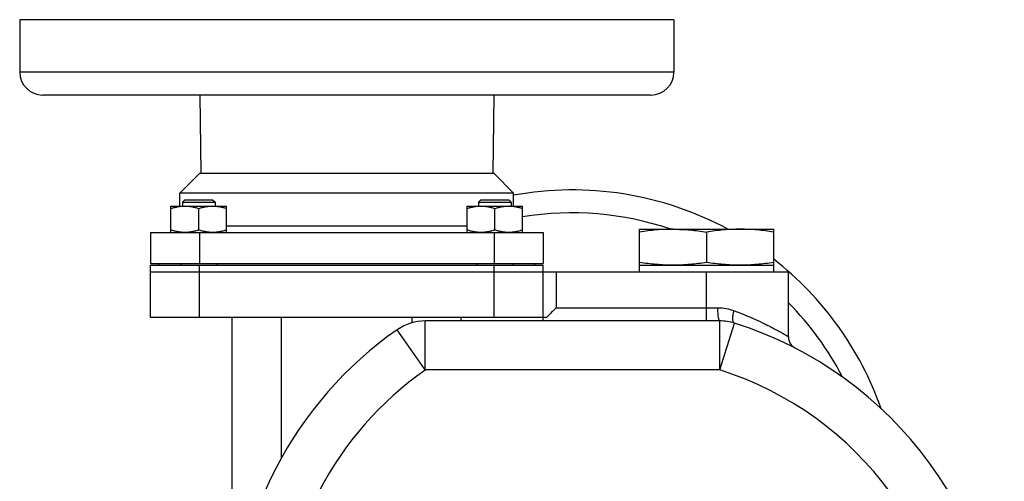
# Model space of a CAD drawing. Units: millimetres. Extents: x -1343 to 1191, y -472 to 942.
# Drawn here: x 870 to 1171, y 302 to 443 of the extents above; entities that cross this region are included whole.
import ezdxf

# ---------------------------------------------------------------- set-up
doc = ezdxf.new("R2010")
doc.units = ezdxf.units.MM
doc.header["$LTSCALE"] = 19.36
doc.layers.get('0').update_dxf_attribs({"linetype": 'CONTINUOUS'})
doc.layers.add('02___PRT_ALL_AXES', color=7, linetype='CONTINUOUS')
doc.layers.add('3_ALL_AXES', color=7, linetype='CONTINUOUS')

msp = doc.modelspace()

# ---------------------------------------------------------------- linework, layer by layer
at = {"color": 7, "linetype": 'CONTINUOUS'}
for p, q in [((920.85, 388.42), (920.1, 387.67)), ((920.85, 388.42), (929.35, 388.42)), ((929.35, 388.42), (930.1, 387.67)), ((1011.36, 388.42), (1010.61, 387.67)), ((1011.36, 388.42), (1019.86, 388.42)), ((1019.86, 388.42), (1020.61, 387.67)), ((916.6, 378.42), (916.6, 386.42)), ((916.6, 386.42), (933.6, 386.42)), ((920.1, 387.67), (920.1, 386.42)), ((920.1, 387.67), (930.1, 387.67)), ((925.1, 379.18), (925.1, 385.66)), ((930.1, 387.67), (930.1, 386.42)), ((933.6, 378.42), (933.6, 386.42)), ((1007.11, 378.42), (1007.11, 386.42)), ((1007.11, 386.42), (1024.11, 386.42)), ((1010.61, 387.67), (1010.61, 386.42)), ((1010.61, 387.67), (1020.61, 387.67)), ((1015.61, 379.18), (1015.61, 385.66)), ((1020.61, 387.67), (1020.61, 386.42)), ((1024.11, 378.42), (1024.11, 386.42)), ((1059.86, 368.42), (1059.86, 379.42)), ((1059.86, 379.42), (1100.86, 379.42)), ((1100.86, 368.42), (1100.86, 379.42)), ((910.36, 378.42), (910.36, 368.92)), ((1030.36, 378.42), (1030.36, 368.92)), ((1080.36, 378.57), (1080.36, 369.27)), ((910.36, 368.92), (1030.36, 368.92)), ((910.36, 352.42), (910.36, 368.42)), ((910.36, 368.42), (1030.36, 368.42)), ((912.86, 368.42), (912.86, 368.92)), ((919.6, 368.92), (919.6, 368.42)), ((930.6, 368.92), (930.6, 368.42)), ((1010.11, 368.92), (1010.11, 368.42)), ((1021.11, 368.92), (1021.11, 368.42)), ((1027.86, 368.42), (1027.86, 368.92)), ((1030.36, 351.42), (1030.36, 368.42)), ((1059.86, 368.42), (1100.86, 368.42)), ((910.36, 366.42), (1080.36, 366.42)), ((1031.36, 352.42), (910.36, 352.42)), ((935.36, 145.42), (935.36, 352.42)), ((1005.36, 351.42), (1005.36, 352.42)), ((1084.36, 351.42), (994.36, 351.42))]:
    msp.add_line(p, q, dxfattribs=at)
at = {"color": 9, "linetype": 'CONTINUOUS'}
for p, q in [((925.36, 378.42), (925.36, 368.92)), ((1015.36, 378.42), (1015.36, 368.92)), ((925.36, 352.42), (925.36, 368.42)), ((1015.36, 352.42), (1015.36, 368.42)), ((1034.36, 366.42), (1034.36, 355.42)), ((1080.36, 351.42), (1080.36, 366.42)), ((1034.36, 355.42), (1083.81, 355.42)), ((950.36, 309.57), (950.36, 352.42)), ((990.36, 350.88), (990.36, 352.42)), ((994.36, 336.42), (994.36, 351.42)), ((1084.36, 336.42), (1084.36, 351.42)), ((1084.36, 336.42), (1088.87, 350.73)), ((994.36, 336.42), (985.77, 348.72)), ((1084.36, 336.42), (994.36, 336.42))]:
    msp.add_line(p, q, dxfattribs=at)
at = {"color": 7, "linetype": 'CONTINUOUS'}
for centre, radius, start, end in [((994.36, 336.42), 15, 90, 124.9468), ((1084.36, 336.42), 15, 72.4841, 90), ((1053.36, 238.2), 118, 0, 72.4841), ((1053.36, 251.99), 118, 124.9468, 180), ((1109.36, 346.59), 4, 180, 242.3293)]:
    msp.add_arc(centre, radius, start, end, dxfattribs=at)
at = {"color": 9, "linetype": 'CONTINUOUS'}
for centre, start, end in [((1053.36, 251.99), 124.9468, 180), ((1053.36, 238.2), 0, 72.4841)]:
    msp.add_arc(centre, 103, start, end, dxfattribs=at)
at = {"color": 7, "linetype": 'CONTINUOUS'}
for points, knots in [([(920.85, 386.42), (920.49, 386.42), (919.77, 386.39), (918.7, 386.23), (917.64, 385.99), (916.95, 385.78), (916.6, 385.66)], [0, 0, 0, 0, 0.248843, 0.498242, 0.748576, 1, 1, 1, 1]), ([(925.1, 385.66), (924.76, 385.78), (924.06, 385.99), (923.01, 386.23), (921.93, 386.39), (921.21, 386.42), (920.85, 386.42)], [0, 0, 0, 0, 0.251423, 0.501757, 0.751155, 1, 1, 1, 1]), ([(929.35, 386.42), (928.99, 386.42), (928.27, 386.39), (927.2, 386.23), (926.14, 385.99), (925.45, 385.78), (925.1, 385.66)], [0, 0, 0, 0, 0.248843, 0.498242, 0.748576, 1, 1, 1, 1]), ([(933.6, 385.66), (933.26, 385.78), (932.56, 385.99), (931.51, 386.23), (930.43, 386.39), (929.71, 386.42), (929.35, 386.42)], [0, 0, 0, 0, 0.251423, 0.501757, 0.751155, 1, 1, 1, 1]), ([(1011.36, 386.42), (1011, 386.42), (1010.28, 386.39), (1009.21, 386.23), (1008.15, 385.99), (1007.46, 385.78), (1007.11, 385.66)], [0, 0, 0, 0, 0.248843, 0.498242, 0.748576, 1, 1, 1, 1]), ([(1015.61, 385.66), (1015.27, 385.78), (1014.57, 385.99), (1013.52, 386.23), (1012.44, 386.39), (1011.72, 386.42), (1011.36, 386.42)], [0, 0, 0, 0, 0.251423, 0.501757, 0.751155, 1, 1, 1, 1]), ([(1019.86, 386.42), (1019.5, 386.42), (1018.78, 386.39), (1017.71, 386.23), (1016.65, 385.99), (1015.96, 385.78), (1015.61, 385.66)], [0, 0, 0, 0, 0.248843, 0.498242, 0.748576, 1, 1, 1, 1]), ([(1024.11, 385.66), (1023.77, 385.78), (1023.07, 385.99), (1022.02, 386.23), (1020.94, 386.39), (1020.22, 386.42), (1019.86, 386.42)], [0, 0, 0, 0, 0.251423, 0.501757, 0.751155, 1, 1, 1, 1]), ([(1070.11, 379.42), (1069.25, 379.42), (1067.54, 379.38), (1064.97, 379.21), (1062.41, 378.94), (1060.71, 378.7), (1059.86, 378.57)], [0, 0, 0, 0, 0.249741, 0.499601, 0.749671, 1, 1, 1, 1]), ([(1070.11, 379.42), (1070.97, 379.42), (1072.68, 379.38), (1075.25, 379.21), (1077.81, 378.94), (1079.51, 378.7), (1080.36, 378.57)], [0, 0, 0, 0, 0.249741, 0.499601, 0.749671, 1, 1, 1, 1]), ([(1090.61, 379.42), (1089.75, 379.42), (1088.04, 379.38), (1085.47, 379.21), (1082.91, 378.94), (1081.21, 378.7), (1080.36, 378.57)], [0, 0, 0, 0, 0.249741, 0.499601, 0.749671, 1, 1, 1, 1]), ([(1100.86, 378.57), (1100.01, 378.7), (1098.31, 378.94), (1095.75, 379.21), (1093.18, 379.38), (1091.47, 379.42), (1090.61, 379.42)], [0, 0, 0, 0, 0.250329, 0.500399, 0.750259, 1, 1, 1, 1]), ([(920.85, 378.42), (920.49, 378.42), (919.77, 378.46), (918.7, 378.61), (917.64, 378.86), (916.95, 379.07), (916.6, 379.18)], [0, 0, 0, 0, 0.248843, 0.498242, 0.748576, 1, 1, 1, 1]), ([(925.1, 379.18), (924.76, 379.07), (924.06, 378.86), (923.01, 378.61), (921.93, 378.46), (921.21, 378.42), (920.85, 378.42)], [0, 0, 0, 0, 0.251423, 0.501757, 0.751155, 1, 1, 1, 1]), ([(929.35, 378.42), (928.99, 378.42), (928.27, 378.46), (927.2, 378.61), (926.14, 378.86), (925.45, 379.07), (925.1, 379.18)], [0, 0, 0, 0, 0.248843, 0.498242, 0.748576, 1, 1, 1, 1]), ([(933.6, 379.18), (933.26, 379.07), (932.56, 378.86), (931.51, 378.61), (930.43, 378.46), (929.71, 378.42), (929.35, 378.42)], [0, 0, 0, 0, 0.251423, 0.501757, 0.751155, 1, 1, 1, 1]), ([(1011.36, 378.42), (1011, 378.42), (1010.28, 378.46), (1009.21, 378.61), (1008.15, 378.86), (1007.46, 379.07), (1007.11, 379.18)], [0, 0, 0, 0, 0.248843, 0.498242, 0.748576, 1, 1, 1, 1]), ([(1015.61, 379.18), (1015.27, 379.07), (1014.57, 378.86), (1013.52, 378.61), (1012.44, 378.46), (1011.72, 378.42), (1011.36, 378.42)], [0, 0, 0, 0, 0.251423, 0.501757, 0.751155, 1, 1, 1, 1]), ([(1019.86, 378.42), (1019.5, 378.42), (1018.78, 378.46), (1017.71, 378.61), (1016.65, 378.86), (1015.96, 379.07), (1015.61, 379.18)], [0, 0, 0, 0, 0.248843, 0.498242, 0.748576, 1, 1, 1, 1]), ([(1024.11, 379.18), (1023.77, 379.07), (1023.07, 378.86), (1022.02, 378.61), (1020.94, 378.46), (1020.22, 378.42), (1019.86, 378.42)], [0, 0, 0, 0, 0.251423, 0.501757, 0.751155, 1, 1, 1, 1]), ([(1070.11, 368.42), (1069.25, 368.42), (1067.54, 368.46), (1064.97, 368.63), (1062.41, 368.9), (1060.71, 369.14), (1059.86, 369.27)], [0, 0, 0, 0, 0.249741, 0.499601, 0.749671, 1, 1, 1, 1]), ([(1080.36, 369.27), (1079.51, 369.14), (1077.81, 368.9), (1075.25, 368.63), (1072.68, 368.46), (1070.97, 368.42), (1070.11, 368.42)], [0, 0, 0, 0, 0.250329, 0.500399, 0.750259, 1, 1, 1, 1]), ([(1090.61, 368.42), (1089.75, 368.42), (1088.04, 368.46), (1085.47, 368.63), (1082.91, 368.9), (1081.21, 369.14), (1080.36, 369.27)], [0, 0, 0, 0, 0.249741, 0.499601, 0.749671, 1, 1, 1, 1]), ([(1100.86, 369.27), (1100.01, 369.14), (1098.31, 368.9), (1095.75, 368.63), (1093.18, 368.46), (1091.47, 368.42), (1090.61, 368.42)], [0, 0, 0, 0, 0.250329, 0.500399, 0.750259, 1, 1, 1, 1]), ([(1034.36, 355.42), (1034.1, 355.15), (1033.44, 354.5), (1032.44, 353.5), (1031.7, 352.77), (1031.36, 352.42)], [0, 0, 0, 0, 0.266252, 0.653149, 1, 1, 1, 1])]:
    msp.add_open_spline(points, degree=3, knots=knots, dxfattribs=at)
at = {"color": 9, "linetype": 'CONTINUOUS'}
for points, knots in [([(1084.36, 351.42), (1084.31, 351.42), (1084.25, 351.49), (1084.19, 351.6), (1084.12, 351.8), (1084.04, 352.13), (1083.92, 352.86), (1083.83, 353.97), (1083.81, 354.91), (1083.81, 355.42)], [0, 0, 0, 0, 0.03222, 0.058744, 0.093266, 0.186378, 0.309228, 0.626818, 1, 1, 1, 1]), ([(1083.81, 355.42), (1084.65, 355.42), (1086.33, 355.27), (1087.96, 354.83), (1088.74, 354.54)], [0, 0, 0, 0, 0.505522, 1, 1, 1, 1]), ([(1088.87, 350.73), (1088.8, 350.75), (1088.64, 350.86), (1088.49, 351.14), (1088.39, 351.52), (1088.35, 352), (1088.37, 352.56), (1088.46, 353.42), (1088.61, 354.09), (1088.74, 354.54)], [0, 0, 0, 0, 0.060671, 0.135916, 0.232505, 0.351566, 0.4916, 0.649445, 1, 1, 1, 1]), ([(1088.74, 354.54), (1089.89, 354.12), (1092.1, 353.26), (1095.24, 351.9), (1097.65, 350.77), (1099.4, 349.89), (1100.57, 349.28), (1101.63, 348.72), (1102.57, 348.2), (1103.38, 347.74), (1103.98, 347.4), (1104.39, 347.16), (1104.64, 347.01), (1104.85, 346.89), (1105.03, 346.78), (1105.17, 346.7), (1105.26, 346.65), (1105.31, 346.62), (1105.34, 346.6), (1105.35, 346.59), (1105.36, 346.58), (1105.36, 346.59)], [0, 0, 0, 0, 0.199561, 0.386059, 0.555611, 0.632871, 0.7044, 0.769632, 0.827963, 0.878765, 0.921415, 0.939505, 0.955344, 0.968862, 0.979995, 0.988704, 0.99496, 0.99716, 0.998735, 0.999683, 1, 1, 1, 1])]:
    msp.add_open_spline(points, degree=3, knots=knots, dxfattribs=at)
at = {"layer": '02___PRT_ALL_AXES', "color": 7, "linetype": 'CONTINUOUS'}
for p in [(1080.36, 366.42), (1105.36, 346.59)]:
    msp.add_line(p, (1105.36, 366.42), dxfattribs=at)
at = {"layer": '3_ALL_AXES', "color": 7, "linetype": 'CONTINUOUS'}
for p, q in [((870.36, 443.42), (870.36, 427.42)), ((1070.36, 443.42), (870.36, 443.42)), ((1070.36, 443.42), (1070.36, 427.42)), ((1063.36, 420.42), (877.36, 420.42)), ((925.45, 420.42), (925.71, 396.42)), ((1015.27, 420.42), (1015.01, 396.42)), ((925.36, 396.42), (919.36, 390.42)), ((1015.36, 396.42), (925.36, 396.42)), ((1015.36, 396.42), (1021.36, 390.42)), ((919.36, 386.42), (919.36, 390.42)), ((1021.36, 390.42), (919.36, 390.42)), ((1021.36, 386.42), (1021.36, 390.42)), ((910.36, 378.42), (910.36, 368.92)), ((910.36, 378.42), (1030.36, 378.42)), ((1059.86, 366.42), (1059.86, 368.42)), ((1059.86, 368.42), (1100.86, 368.42)), ((1100.86, 366.42), (1100.86, 368.42))]:
    msp.add_line(p, q, dxfattribs=at)
at = {"layer": '3_ALL_AXES', "color": 9, "linetype": 'CONTINUOUS'}
for p, q in [((1070.36, 427.42), (870.36, 427.42)), ((933.6, 380.42), (1007.11, 380.42))]:
    msp.add_line(p, q, dxfattribs=at)
at = {"layer": '3_ALL_AXES', "color": 7, "linetype": 'CONTINUOUS'}
for centre, radius, start, end in [((877.36, 427.42), 7, 180, 270), ((1063.36, 427.42), 7, 270, 360), ((1039.36, 291.42), 100, 61.6427, 100.3699), ((1039.36, 291.42), 100, 19.3949, 52.0478)]:
    msp.add_arc(centre, radius, start, end, dxfattribs=at)
at = {"layer": '3_ALL_AXES', "color": 9, "linetype": 'CONTINUOUS'}
for start, end in [(71.1286, 99.435), (27.4121, 44.7911)]:
    msp.add_arc((1039.36, 291.42), 93, start, end, dxfattribs=at)

doc.saveas('drawing.dxf')
